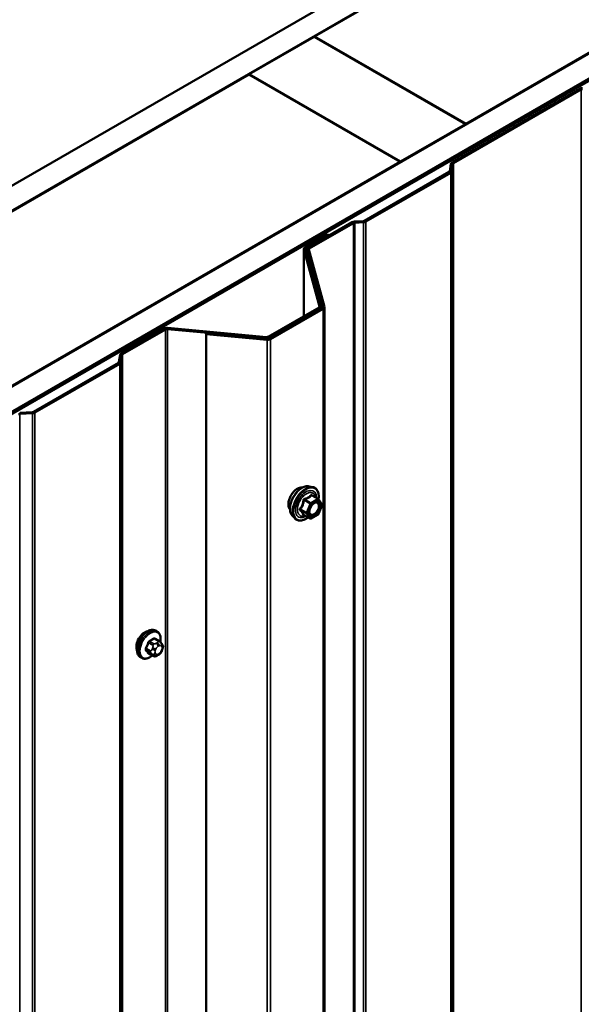
# Model space of a CAD drawing. Units: inches. Extents: x 0.6 to 33.4, y 0.6 to 21.4.
# Drawn here: x 26.7 to 27.6, y 18.7 to 20.3 of the extents above; entities that cross this region are included whole.
import ezdxf

# ---------------------------------------------------------------- set-up
doc = ezdxf.new("R2010")
doc.units = ezdxf.units.IN
doc.header["$LTSCALE"] = 2
doc.header["$MEASUREMENT"] = 0
doc.layers.add('Visible (ANSI)', color=7, linetype='Continuous', lineweight=50)
doc.layers.add('Visible Narrow (ANSI)', color=7, linetype='Continuous', lineweight=35)

msp = doc.modelspace()

# ---------------------------------------------------------------- linework, layer by layer
at = {"layer": 'Visible (ANSI)'}
for p, q in [((23.819, 18.35699), (28.38125, 20.99101)), ((28.38125, 20.95018), (23.85435, 18.33658)), ((27.14381, 20.23493), (28.1677, 20.82607)), ((28.41519, 20.68319), (27.3913, 20.09204)), ((24.10325, 18.19287), (28.38125, 20.66277)), ((28.38125, 20.62195), (24.13861, 18.17246)), ((28.37559, 20.61787), (24.13932, 18.17205)), ((24.14214, 18.17042), (28.37842, 20.61623)), ((27.03704, 20.17328), (27.14311, 20.23452)), ((27.14311, 20.23452), (27.39059, 20.09163)), ((27.3913, 20.09204), (27.14381, 20.23493)), ((27.14381, 20.23411), (27.14381, 20.23493)), ((26.01244, 19.58173), (27.03633, 20.17288)), ((27.03633, 20.17288), (27.28382, 20.02999)), ((27.28453, 20.0304), (27.03704, 20.17328)), ((27.03704, 20.17247), (27.03704, 20.17328)), ((27.57741, 20.14952), (27.36857, 20.02895)), ((27.37084, 20.02765), (27.57967, 20.14822)), ((27.39059, 20.09163), (27.28453, 20.0304)), ((27.39059, 20.09082), (27.39059, 20.09163)), ((27.3913, 20.09123), (27.3913, 20.09204)), ((27.28382, 20.02999), (26.25993, 19.43885)), ((27.28382, 20.02917), (27.28382, 20.02999)), ((27.28453, 20.02958), (27.28453, 20.0304)), ((27.36672, 20.02666), (27.36492, 20.01476)), ((27.36811, 20.0146), (27.36991, 20.0265)), ((27.36399, 20.01361), (27.22541, 19.9336)), ((27.22767, 19.93229), (27.36626, 20.01231)), ((27.20535, 19.93128), (27.13289, 19.88945)), ((27.13515, 19.88815), (27.20761, 19.92998)), ((27.22342, 19.93306), (27.20931, 19.93235)), ((27.20959, 19.93051), (27.2237, 19.93122)), ((27.16513, 19.91149), (27.12841, 19.89029)), ((27.13067, 19.88899), (27.16739, 19.91019)), ((27.16513, 19.91149), (27.16739, 19.91019)), ((27.16739, 19.91019), (27.16739, 19.90937)), ((27.12653, 19.77788), (27.12653, 19.88768)), ((27.12661, 19.8871), (27.15221, 19.79378)), ((27.15537, 19.79407), (27.12977, 19.88739)), ((27.13102, 19.88286), (27.13102, 19.88684)), ((27.1311, 19.88626), (27.1567, 19.79294)), ((27.15986, 19.79323), (27.13426, 19.88655)), ((27.15131, 19.79219), (27.06826, 19.74424)), ((27.1558, 19.79135), (27.06971, 19.74165)), ((27.07052, 19.74293), (27.15358, 19.79088)), ((27.07198, 19.74034), (27.15806, 19.79004)), ((27.15545, 19.79349), (27.15545, 19.79115)), ((27.15993, 19.79265), (27.15993, 14.89367)), ((26.89834, 19.75746), (26.82791, 19.7168)), ((26.83017, 19.71549), (26.9006, 19.75615)), ((26.90336, 19.75667), (27.06499, 19.74189)), ((27.06549, 19.74372), (26.90386, 19.7585)), ((26.96709, 19.75026), (26.96659, 19.74844)), ((26.96659, 19.74844), (27.06645, 19.7393)), ((26.96659, 14.84946), (26.96659, 19.74844)), ((27.06695, 19.74113), (26.96709, 19.75026)), ((26.82606, 19.71451), (26.82425, 19.7026)), ((26.82333, 19.70146), (26.68474, 19.62145)), ((26.687, 19.62014), (26.82559, 19.70015)), ((26.82744, 19.70244), (26.82925, 19.71435)), ((26.68276, 19.62091), (26.66214, 19.61987)), ((26.66242, 19.61803), (26.68304, 19.61907)), ((27.13495, 19.49968), (27.14085, 19.49848)), ((27.1497, 19.47925), (27.13988, 19.48491)), ((27.15027, 19.47872), (27.1559, 19.47071)), ((27.15611, 19.46902), (27.15047, 19.4545)), ((27.10743, 19.45203), (27.11143, 19.44752)), ((27.13663, 19.44709), (27.12681, 19.45276)), ((27.1497, 19.4536), (27.13843, 19.44709)), ((26.88655, 19.26257), (26.88443, 19.2638)), ((26.89005, 19.24661), (26.88324, 19.25054)), ((26.89384, 19.24284), (26.89465, 19.24168)), ((26.89511, 19.23311), (26.8943, 19.23102)), ((26.86155, 19.21927), (26.85943, 19.2205)), ((26.87979, 19.22268), (26.87297, 19.22662)), ((26.88895, 19.2245), (26.88733, 19.22356))]:
    msp.add_line(p, q, dxfattribs=at)
for centre, start, end in [((27.1488, 19.47769), 35.10391, 60), ((27.15443, 19.46967), 338.79398, 35.10391), ((27.13753, 19.44865), 240, 300), ((27.1488, 19.45515), 300, 338.79398)]:
    msp.add_arc(centre, 0.0018, start, end, dxfattribs=at)
for centre, major_axis, start_param, end_param in [((27.58194, 20.14691), (-0.0064, 0), 4.7996554, 5.4977871), ((27.58194, 20.14691), (0.0032, 0), 1.6580628, 2.3561945), ((27.3731, 20.02634), (-0.0064, 0), 5.4977871, 6.1959188), ((27.3731, 20.02634), (-0.0032, 0), 5.4977871, 6.1959188), ((27.36173, 20.01492), (0.0032, 0), 5.4977871, 6.1959188), ((27.36173, 20.01492), (0.0064, 0), 5.4977871, 6.1959188), ((27.20987, 19.92867), (-0.0064, 0), 4.7996554, 5.4977871), ((27.20987, 19.92867), (0.0032, 0), 1.6580628, 2.3561945), ((27.22314, 19.9349), (-0.0032, 0), 1.6580628, 2.3561945), ((27.22314, 19.9349), (0.0064, 0), 4.7996554, 5.4977871), ((27.13293, 19.88768), (-0.0064, 0), 5.4977871, 6.4402649), ((27.13293, 19.88768), (-0.0032, 0), 5.4977871, 6.4402649), ((27.13742, 19.88684), (-0.0064, 0), 5.4977871, 6.4402649), ((27.13742, 19.88684), (-0.0032, 0), 5.4977871, 6.4402649), ((27.14905, 19.79349), (0.0032, 0), 5.4977871, 6.4402649), ((27.14905, 19.79349), (0.0064, 0), 5.4977871, 6.4402649), ((27.15353, 19.79265), (0.0032, 0), 5.4977871, 6.4402649), ((27.15353, 19.79265), (0.0064, 0), 5.4977871, 6.4402649), ((26.90286, 19.75485), (-0.0064, 0), 4.5553093, 5.4977871), ((26.90286, 19.75485), (0.0032, 0), 1.4137167, 2.3561945), ((27.066, 19.74554), (0.0064, 0), 4.5553093, 5.4977871), ((27.066, 19.74554), (-0.0032, 0), 1.4137167, 2.3561945), ((27.06745, 19.74295), (0.0064, 0), 4.5553093, 5.4977871), ((27.06745, 19.74295), (-0.0032, 0), 1.4137167, 2.3561945), ((26.83243, 19.71419), (-0.0064, 0), 5.4977871, 6.1959188), ((26.83243, 19.71419), (-0.0032, 0), 5.4977871, 6.1959188), ((26.82107, 19.70276), (0.0032, 0), 5.4977871, 6.1959188), ((26.82107, 19.70276), (0.0064, 0), 5.4977871, 6.1959188), ((26.6627, 19.61619), (0.0032, 0), 1.6580628, 2.3561945), ((26.68248, 19.62275), (-0.0032, 0), 1.6580628, 2.3561945), ((26.68248, 19.62275), (0.0064, 0), 4.7996554, 5.4977871), ((26.86609, 19.24552), (0.00943, 0.01632), 0.4159912, 2.7256015)]:
    msp.add_ellipse(centre, major_axis=major_axis, ratio=0.5773503, start_param=start_param, end_param=end_param, dxfattribs=at)
for points, knots in [([(27.10381, 19.46184), (27.10351, 19.46218), (27.10323, 19.46256), (27.10219, 19.46419), (27.10166, 19.46566), (27.10107, 19.469), (27.10104, 19.47089), (27.1015, 19.47488), (27.10199, 19.47697), (27.10345, 19.48113), (27.10442, 19.4832), (27.10671, 19.48711), (27.10804, 19.48895), (27.11093, 19.49223), (27.1125, 19.49367), (27.11574, 19.49599), (27.11741, 19.49688), (27.12068, 19.49797), (27.12229, 19.49819), (27.12408, 19.49801), (27.12436, 19.49797), (27.12464, 19.49791)], [5.6894727, 5.6894727, 5.6894727, 5.6894727, 5.7909072, 5.7909072, 6.0999016, 6.0999016, 6.4256683, 6.4256683, 6.7535463, 6.7535463, 7.0801067, 7.0801067, 7.4061037, 7.4061037, 7.732744, 7.732744, 8.0606802, 8.0606802, 8.3858374, 8.3858374, 8.4476943, 8.4476943, 8.4476943, 8.4476943]), ([(27.10743, 19.45203), (27.10622, 19.4534), (27.10531, 19.45509), (27.10403, 19.45907), (27.10373, 19.46141), (27.10381, 19.46646), (27.10422, 19.46919), (27.10569, 19.4747), (27.10676, 19.47748), (27.10943, 19.48282), (27.11103, 19.48539), (27.11463, 19.49006), (27.11662, 19.49217), (27.12082, 19.49573), (27.12302, 19.49718), (27.12746, 19.49922), (27.12969, 19.49982), (27.13291, 19.49996), (27.13395, 19.49988), (27.13495, 19.49968)], [5.6884082, 5.6884082, 5.6884082, 5.6884082, 5.9803936, 5.9803936, 6.3020273, 6.3020273, 6.6341058, 6.6341058, 6.9648941, 6.9648941, 7.2942246, 7.2942246, 7.6239053, 7.6239053, 7.9554641, 7.9554641, 8.2861597, 8.2861597, 8.4487588, 8.4487588, 8.4487588, 8.4487588]), ([(27.14085, 19.49848), (27.14275, 19.49809), (27.14447, 19.49724), (27.14731, 19.49474), (27.14843, 19.4931), (27.15006, 19.48915), (27.15053, 19.48681), (27.15072, 19.48247), (27.15062, 19.48057), (27.15034, 19.47862)], [2.1655735, 2.1655735, 2.1655735, 2.1655735, 2.4719009, 2.4719009, 2.7746332, 2.7746332, 3.0934503, 3.0934503, 3.3176277, 3.3176277, 3.3176277, 3.3176277]), ([(27.13591, 19.45422), (27.1356, 19.45483), (27.13536, 19.45564), (27.13519, 19.45747), (27.13523, 19.45847), (27.13555, 19.4606), (27.13585, 19.46174), (27.13669, 19.46404), (27.13724, 19.4652), (27.13853, 19.46742), (27.13927, 19.46847), (27.14087, 19.47035), (27.14172, 19.47117), (27.14343, 19.4725), (27.14428, 19.47301), (27.14586, 19.4737), (27.1466, 19.47388), (27.14725, 19.47392), (27.14727, 19.47392), (27.14728, 19.47392)], [5.8562372, 5.8562372, 5.8562372, 5.8562372, 6.1806184, 6.1806184, 6.4754799, 6.4754799, 6.7729937, 6.7729937, 7.0747302, 7.0747302, 7.3779996, 7.3779996, 7.679591, 7.679591, 7.9768112, 7.9768112, 8.271911, 8.271911, 8.2809298, 8.2809298, 8.2809298, 8.2809298]), ([(27.13318, 19.44908), (27.13198, 19.44816), (27.13077, 19.44734), (27.12724, 19.44532), (27.12491, 19.44443), (27.12047, 19.44363), (27.11835, 19.44371), (27.11463, 19.44484), (27.11301, 19.44584), (27.11161, 19.44732), (27.11152, 19.44742), (27.11143, 19.44752)], [4.5453782, 4.5453782, 4.5453782, 4.5453782, 4.7177831, 4.7177831, 5.0434168, 5.0434168, 5.3636974, 5.3636974, 5.6671991, 5.6671991, 5.6884082, 5.6884082, 5.6884082, 5.6884082]), ([(27.12654, 19.45286), (27.12654, 19.45286), (27.12654, 19.45286), (27.12656, 19.45286), (27.12659, 19.45285), (27.12668, 19.45282), (27.12674, 19.4528), (27.12681, 19.45276)], [0.050221333, 0.050221333, 0.050221333, 0.050221333, 0.053570787, 0.053570787, 0.06338584, 0.06338584, 0.07248921, 0.07248921, 0.07248921, 0.07248921]), ([(26.85943, 19.2205), (26.85808, 19.22127), (26.85694, 19.22237), (26.8551, 19.22513), (26.85444, 19.22682), (26.85364, 19.2307), (26.85356, 19.23292), (26.85402, 19.23762), (26.85457, 19.2401), (26.85624, 19.24501), (26.85735, 19.24745), (26.86001, 19.25207), (26.86156, 19.25425), (26.86496, 19.25814), (26.86681, 19.25985), (26.87067, 19.26263), (26.87267, 19.2637), (26.87663, 19.26502), (26.8786, 19.26528), (26.88187, 19.26492), (26.88322, 19.26449), (26.88443, 19.2638)], [4.9741884, 4.9741884, 4.9741884, 4.9741884, 5.2518103, 5.2518103, 5.5508417, 5.5508417, 5.8787388, 5.8787388, 6.2123508, 6.2123508, 6.5438581, 6.5438581, 6.8743026, 6.8743026, 7.2057899, 7.2057899, 7.5393848, 7.5393848, 7.8672685, 7.8672685, 8.115781, 8.115781, 8.115781, 8.115781]), ([(26.88655, 19.26257), (26.88789, 19.2618), (26.88904, 19.2607), (26.89088, 19.25794), (26.89154, 19.25625), (26.89233, 19.25238), (26.89241, 19.25015), (26.8921, 19.24699), (26.89198, 19.24614), (26.89182, 19.24529)], [1.8325957, 1.8325957, 1.8325957, 1.8325957, 2.1102177, 2.1102177, 2.409249, 2.409249, 2.7371461, 2.7371461, 2.8543638, 2.8543638, 2.8543638, 2.8543638]), ([(26.89005, 19.24661), (26.89028, 19.24648), (26.89051, 19.24634), (26.89092, 19.24605), (26.89111, 19.24591), (26.89144, 19.24564), (26.89159, 19.24551), (26.89189, 19.24523), (26.89206, 19.24506), (26.89233, 19.24477), (26.89245, 19.24464), (26.89275, 19.24428), (26.89293, 19.24406), (26.89337, 19.2435), (26.89362, 19.24316), (26.89384, 19.24284)], [0, 0, 0, 0, 0.02253627, 0.02253627, 0.04087028, 0.04087028, 0.05538828, 0.05538828, 0.07330019, 0.07330019, 0.08915654, 0.08915654, 0.1176097, 0.1176097, 0.16280179, 0.16280179, 0.16280179, 0.16280179]), ([(26.89465, 19.24168), (26.89489, 19.24136), (26.89512, 19.24101), (26.89552, 19.24037), (26.89568, 19.24009), (26.89594, 19.23959), (26.89603, 19.23941), (26.89617, 19.23905), (26.89622, 19.23889), (26.89635, 19.23839), (26.89638, 19.23803), (26.89636, 19.23734), (26.89631, 19.23699), (26.89611, 19.23604), (26.89593, 19.23543), (26.89554, 19.23425), (26.89533, 19.23368), (26.89511, 19.23311)], [0, 0, 0, 0, 0.0466736, 0.0466736, 0.08169785, 0.08169785, 0.10019633, 0.10019633, 0.11345958, 0.11345958, 0.14022733, 0.14022733, 0.16668756, 0.16668756, 0.2146195, 0.2146195, 0.26185627, 0.26185627, 0.26185627, 0.26185627]), ([(26.87895, 19.22317), (26.87838, 19.2227), (26.87781, 19.22225), (26.87531, 19.22044), (26.8733, 19.21937), (26.86934, 19.21805), (26.86737, 19.21779), (26.8641, 19.21815), (26.86275, 19.21858), (26.86155, 19.21927)], [3.9647689, 3.9647689, 3.9647689, 3.9647689, 4.0641973, 4.0641973, 4.3977922, 4.3977922, 4.7256758, 4.7256758, 4.9741884, 4.9741884, 4.9741884, 4.9741884]), ([(26.88733, 19.22356), (26.88656, 19.22312), (26.88576, 19.22268), (26.88461, 19.22218), (26.88432, 19.22207), (26.88379, 19.2219), (26.88355, 19.22184), (26.88299, 19.22175), (26.88265, 19.22174), (26.88202, 19.2218), (26.88171, 19.22187), (26.88102, 19.22207), (26.88064, 19.22223), (26.88011, 19.2225), (26.87995, 19.22259), (26.87979, 19.22268)], [0, 0, 0, 0, 0.07975721, 0.07975721, 0.10437466, 0.10437466, 0.12296051, 0.12296051, 0.14788663, 0.14788663, 0.17263521, 0.17263521, 0.20631935, 0.20631935, 0.22235234, 0.22235234, 0.22235234, 0.22235234]), ([(26.8943, 19.23102), (26.89385, 19.22985), (26.89338, 19.22872), (26.89257, 19.2274), (26.8924, 19.22715), (26.8921, 19.22678), (26.89199, 19.22666), (26.8917, 19.22637), (26.89153, 19.22622), (26.89112, 19.22589), (26.8909, 19.22573), (26.89011, 19.22519), (26.88954, 19.22484), (26.88895, 19.2245)], [0, 0, 0, 0, 0.09701132, 0.09701132, 0.11992605, 0.11992605, 0.13282142, 0.13282142, 0.1519633, 0.1519633, 0.17726961, 0.17726961, 0.23848092, 0.23848092, 0.23848092, 0.23848092])]:
    msp.add_open_spline(points, degree=3, knots=knots, dxfattribs=at)
at = {"layer": 'Visible Narrow (ANSI)'}
for p, q in [((27.57967, 20.14822), (27.57741, 20.14952)), ((27.57967, 15.24924), (27.57967, 20.14822)), ((27.36991, 20.0265), (27.36672, 20.02666)), ((27.37084, 20.02765), (27.36857, 20.02895)), ((27.36991, 15.12752), (27.36991, 20.0265)), ((27.37084, 15.12867), (27.37084, 20.02765)), ((27.36626, 20.01231), (27.36399, 20.01361)), ((27.36811, 20.0146), (27.36492, 20.01476)), ((27.36626, 15.11333), (27.36626, 20.01231)), ((27.36811, 15.11562), (27.36811, 20.0146)), ((27.20761, 19.92998), (27.20535, 19.93128)), ((27.20761, 15.031), (27.20761, 19.92998)), ((27.20959, 19.93051), (27.20931, 19.93235)), ((27.20959, 15.03153), (27.20959, 19.93051)), ((27.2237, 19.93122), (27.22342, 19.93306)), ((27.2237, 15.03224), (27.2237, 19.93122)), ((27.22767, 19.93229), (27.22541, 19.9336)), ((27.22767, 15.03331), (27.22767, 19.93229)), ((27.12977, 19.88739), (27.12661, 19.8871)), ((27.12661, 19.8871), (27.12661, 19.77793)), ((27.13067, 19.88899), (27.12841, 19.89029)), ((27.13067, 19.88412), (27.13067, 19.88899)), ((27.13426, 19.88655), (27.1311, 19.88626)), ((27.1311, 19.88626), (27.1311, 19.88257)), ((27.13515, 19.88815), (27.13289, 19.88945)), ((27.13515, 19.88328), (27.13515, 19.88815)), ((27.15358, 19.79088), (27.15131, 19.79219)), ((27.15537, 19.79407), (27.15221, 19.79378)), ((27.15221, 19.79378), (27.15221, 19.79321)), ((27.15358, 19.79007), (27.15358, 19.79088)), ((27.15806, 19.79004), (27.1558, 19.79135)), ((27.15986, 19.79323), (27.1567, 19.79294)), ((27.1567, 19.79294), (27.1567, 19.79236)), ((27.15806, 14.89106), (27.15806, 19.79004)), ((26.9006, 19.75615), (26.89834, 19.75746)), ((26.9006, 14.85717), (26.9006, 19.75615)), ((26.90336, 19.75667), (26.90386, 19.7585)), ((26.90336, 14.85769), (26.90336, 19.75667)), ((27.06499, 19.74189), (27.06549, 19.74372)), ((27.06499, 19.74131), (27.06499, 19.74189)), ((27.06645, 19.7393), (27.06695, 19.74113)), ((27.06645, 14.84032), (27.06645, 19.7393)), ((27.07052, 19.74293), (27.06826, 19.74424)), ((27.07198, 19.74034), (27.06971, 19.74165)), ((27.07052, 19.74211), (27.07052, 19.74293)), ((27.07198, 14.84136), (27.07198, 19.74034)), ((26.82925, 19.71435), (26.82606, 19.71451)), ((26.83017, 19.71549), (26.82791, 19.7168)), ((26.83017, 14.81651), (26.83017, 19.71549)), ((26.82559, 19.70015), (26.82333, 19.70146)), ((26.82744, 19.70244), (26.82425, 19.7026)), ((26.82559, 14.80117), (26.82559, 19.70015)), ((26.82744, 14.80346), (26.82744, 19.70244)), ((26.82925, 14.81537), (26.82925, 19.71435)), ((26.66242, 19.61803), (26.66214, 19.61987)), ((26.66242, 14.71905), (26.66242, 19.61803)), ((26.68304, 19.61907), (26.68276, 19.62091)), ((26.68304, 14.72009), (26.68304, 19.61907)), ((26.687, 19.62014), (26.68474, 19.62145)), ((26.687, 14.72116), (26.687, 19.62014)), ((27.12679, 19.47685), (27.13643, 19.47128)), ((27.13753, 19.47265), (27.12789, 19.47822)), ((27.1488, 19.47916), (27.13753, 19.47265)), ((27.1388, 19.47045), (27.15007, 19.47695)), ((27.13916, 19.48472), (27.1488, 19.47916)), ((27.15007, 19.47695), (27.1557, 19.46894)), ((27.13079, 19.45676), (27.12115, 19.46233)), ((27.12115, 19.46086), (27.13079, 19.45529)), ((27.13643, 19.47128), (27.13079, 19.45676)), ((27.13317, 19.45593), (27.1388, 19.47045)), ((27.1557, 19.46894), (27.15007, 19.45442)), ((27.13643, 19.44728), (27.12679, 19.45284)), ((27.13079, 19.45529), (27.13643, 19.44728)), ((27.1388, 19.44791), (27.13317, 19.45593)), ((27.15007, 19.45442), (27.1388, 19.44791)), ((26.88178, 19.25037), (26.88855, 19.24646)), ((26.87582, 19.23061), (26.86905, 19.23452)), ((26.86905, 19.23207), (26.87582, 19.22817)), ((26.87268, 19.24389), (26.87945, 19.23998)), ((26.88129, 19.24226), (26.87452, 19.24617)), ((26.87926, 19.23564), (26.87845, 19.23355)), ((26.88372, 19.2317), (26.88454, 19.23379)), ((26.88695, 19.24413), (26.88533, 19.24319)), ((26.88815, 19.23829), (26.88978, 19.23923)), ((26.8934, 19.23891), (26.89421, 19.23775)), ((26.89421, 19.23292), (26.8934, 19.23083)), ((26.87945, 19.223), (26.87268, 19.22691)), ((26.87845, 19.22546), (26.87926, 19.2243)), ((26.88454, 19.22571), (26.88372, 19.22687)), ((26.88978, 19.22633), (26.88815, 19.22539))]:
    msp.add_line(p, q, dxfattribs=at)
for centre, major_axis, ratio, start_param, end_param in [((27.11643, 19.4786), (-0.01063, -0.0184), 0.5773503, 3.3535374, 6.0712406), ((27.12385, 19.47432), (-0.01401, -0.02427), 0.5773503, 3.3322137, 6.0925643), ((27.12898, 19.47136), (-0.01498, -0.02595), 0.5773503, 3.3322137, 6.0925643), ((27.12987, 19.47084), (-0.0145, -0.02511), 0.5773503, 2.2016566, 7.2194205), ((27.12987, 19.47084), (0.01216, 0.02106), 0.5773503, 5.4975062, 10.2104571), ((27.1307, 19.47037), (-0.01055, -0.01828), 0.5773503, 2.5227558, 6.9020222), ((27.12569, 19.47694), (-0.00179, 0.00018), 0.009094, 4.0502968, 4.9969134), ((27.12789, 19.47969), (0.00048, -0.00173), 0.3546411, 4.671027, 5.6176437), ((27.13916, 19.48619), (-0.00138, 0.00115), 0.7354565, 1.175016, 2.1216326), ((27.14136, 19.486), (-0.00132, -0.00123), 0.5541429, 5.5932454, 6.1714459), ((27.1488, 19.47769), (0.0009, 0.00156), 0.5773503, 0, 0.7853982), ((27.1488, 19.47769), (0.0009, -0.00156), 0.5773503, 0.7853982, 2.3561945), ((27.1488, 19.47769), (0.00147, 0.00104), 0.7886751, 5.0632684, 6.2831853), ((27.12005, 19.46242), (0.00142, -0.00111), 0.3899094, 1.028375, 1.9749917), ((27.12005, 19.45948), (0.00132, 0.00123), 0.5541429, 0.2566768, 1.2032934), ((27.13753, 19.47118), (-0.0009, -0.00156), 0.5773503, 3.9269908, 4.9741884), ((27.13753, 19.47118), (0.00168, -0.00065), 0.2113249, 4.0804747, 5.651271), ((27.13753, 19.47118), (-0.0009, 0.00156), 0.5773503, 3.9269908, 5.4977871), ((27.14429, 19.47111), (-0.0009, 0.00156), 0.5768814, 0.5312497, 0.7849926), ((27.15443, 19.46967), (0.00147, 0.00104), 0.7886751, 5.0632684, 6.2831853), ((27.15443, 19.46967), (0.00168, -0.00065), 0.2113249, 5.651271, 6.2831853), ((27.12569, 19.45147), (0.00173, 0.00051), 0.9349583, 0.6381218, 1.5847384), ((27.13189, 19.45666), (-0.0009, -0.00156), 0.5773503, 4.9741884, 6.0213859), ((27.13189, 19.45666), (-0.00168, 0.00065), 0.2113249, 0.938882, 2.5096783), ((27.13189, 19.45666), (-0.00147, -0.00104), 0.7886751, 0.3508794, 1.9216757), ((27.13753, 19.44865), (-0.00147, -0.00104), 0.7886751, 0.3508794, 1.9216757), ((27.13753, 19.44865), (-0.0009, -0.00156), 0.5773503, 6.0213859, 6.2831853), ((27.13753, 19.44865), (0.0009, -0.00156), 0.5773503, 0, 0.7853982), ((27.1488, 19.45515), (0.0009, -0.00156), 0.5773503, 0, 0.7853982), ((27.1488, 19.45515), (0.00168, -0.00065), 0.2113249, 5.651271, 6.2831853), ((26.87193, 19.24215), (-0.0125, -0.02165), 0.5773503, 3.1415927, 6.2831853), ((26.87405, 19.24092), (-0.0125, -0.02165), 0.5773503, 3.1415927, 6.2831853), ((26.87537, 19.24016), (-0.01186, -0.02054), 0.5773503, 2.1358827, 7.2774852), ((26.83154, 19.27584), (-0.06513, 0), 0.5773503, 2.2783949, 2.4339941), ((26.83154, 19.27518), (0.06611, 0), 0.5773503, 5.4199876, 5.5755867), ((26.88178, 19.25119), (-0.000559, 0.000829), 0.6204762, 0.9360492, 2.3141477), ((26.88423, 19.25097), (-0.000795, -0.000607), 0.7414172, 5.2254585, 6.1180828), ((26.83932, 19.27515), (-0.05076, 0.04081), 0.2113249, 3.8121464, 3.8513065), ((26.82376, 19.26616), (-0.00579, -0.06487), 0.7886751, 1.1421173, 1.2977165), ((26.86843, 19.23458), (0.000907, -0.000421), 0.2555579, 0.9540482, 2.3321467), ((26.86843, 19.23131), (0.000795, 0.000607), 0.7414172, 0.3203717, 1.6984702), ((26.82376, 19.25578), (0.05076, -0.04081), 0.2113249, 0.5541147, 0.7097139), ((26.82426, 19.26612), (0.00588, 0.06585), 0.7886751, 4.28371, 4.4393091), ((26.82426, 19.2564), (-0.05153, 0.04142), 0.2113249, 3.6957074, 3.8513065), ((26.87207, 19.24394), (-0.000953, 0.000302), 0.1658133, 4.0684645, 5.446563), ((26.87452, 19.24699), (0.000443, -0.000897), 0.5307316, 4.1556766, 5.5337751), ((26.88089, 19.23333), (0.00373, -0.00145), 0.2113249, 4.0804747, 5.651271), ((26.88171, 19.23542), (-0.00373, 0.00145), 0.2113249, 0.938882, 2.5096783), ((26.88129, 19.23982), (0.0015, 0.0026), 0.5773503, 0.7853982, 1.8325957), ((26.88734, 19.23137), (-0.00296, -0.00512), 0.5773503, 4.9741884, 6.0213859), ((26.88815, 19.23347), (0.00296, 0.00512), 0.5773503, 0.7853982, 1.8325957), ((26.88533, 19.23992), (0.002, -0.00346), 0.5773503, 0.7853982, 2.3561945), ((26.88695, 19.24086), (-0.002, 0.00346), 0.5773503, 3.9269908, 5.4977871), ((26.88855, 19.24401), (0.0015, 0.0026), 0.5773503, 0, 0.7853982), ((26.88978, 19.2344), (0.00296, 0.00512), 0.5773503, 6.0213859, 7.0685835), ((26.89057, 19.24054), (0.00327, 0.0023), 0.7886751, 5.0632684, 6.2831853), ((26.89138, 19.23938), (0.00327, 0.0023), 0.7886751, 5.0632684, 6.2831853), ((26.89059, 19.23325), (0.00296, 0.00512), 0.5773503, 4.9741884, 6.0213859), ((26.89138, 19.23456), (0.00373, -0.00145), 0.2113249, 5.651271, 6.2831853), ((26.87207, 19.22614), (0.000845, 0.000535), 0.8311618, 0.3898609, 1.7679594), ((26.87765, 19.23045), (-0.0015, -0.0026), 0.5773503, 4.9741884, 6.0213859), ((26.88089, 19.2285), (-0.00327, -0.0023), 0.7886751, 0.3508794, 1.9216757), ((26.88171, 19.22735), (-0.00327, -0.0023), 0.7886751, 0.3508794, 1.9216757), ((26.88129, 19.22528), (-0.0015, -0.0026), 0.5773503, 6.0213859, 6.2831853), ((26.88815, 19.23022), (-0.00296, -0.00512), 0.5773503, 6.0213859, 7.0685835), ((26.88533, 19.22702), (0.002, -0.00346), 0.5773503, 0, 0.7853982), ((26.88695, 19.22796), (0.002, -0.00346), 0.5773503, 0, 0.7853982), ((26.88978, 19.23115), (-0.00296, -0.00512), 0.5773503, 0.7853982, 1.8325957), ((26.89057, 19.23246), (0.00373, -0.00145), 0.2113249, 5.651271, 6.2831853)]:
    msp.add_ellipse(centre, major_axis=major_axis, ratio=ratio, start_param=start_param, end_param=end_param, dxfattribs=at)
msp.add_ellipse((27.14443, 19.46243), major_axis=(0.00688, 0.01192), ratio=0.5773503, dxfattribs=at)
for points, knots in [([(27.12519, 19.47701), (27.12513, 19.47627), (27.12505, 19.47553), (27.1247, 19.47299), (27.12427, 19.47123), (27.12363, 19.46959), (27.123, 19.46795), (27.12215, 19.46642), (27.12076, 19.46445), (27.12033, 19.4639), (27.11989, 19.46337)], [-0.79389075, -0.79389075, -0.79389075, -0.79389075, -0.73452768, -0.73452768, -0.58748351, -0.58748351, -0.58748351, -0.44043934, -0.44043934, -0.38107627, -0.38107627, -0.38107627, -0.38107627]), ([(27.12115, 19.46233), (27.1216, 19.46289), (27.12202, 19.46348), (27.12344, 19.46559), (27.12432, 19.46723), (27.125, 19.46899), (27.12568, 19.47075), (27.12617, 19.47262), (27.12661, 19.47529), (27.12671, 19.47607), (27.12679, 19.47685)], [0.38107627, 0.38107627, 0.38107627, 0.38107627, 0.44043934, 0.44043934, 0.58748351, 0.58748351, 0.58748351, 0.73452768, 0.73452768, 0.79389075, 0.79389075, 0.79389075, 0.79389075]), ([(27.12726, 19.47959), (27.127, 19.47953), (27.12676, 19.47943), (27.12619, 19.47909), (27.12589, 19.47881), (27.12549, 19.47821), (27.12537, 19.47792), (27.12523, 19.47741), (27.1252, 19.47721), (27.12519, 19.47701)], [-0.097231966, -0.097231966, -0.097231966, -0.097231966, -0.074882683, -0.074882683, -0.041601491, -0.041601491, -0.016000573, -0.016000573, 0, 0, 0, 0]), ([(27.12679, 19.47685), (27.12677, 19.47696), (27.12677, 19.47708), (27.1268, 19.47737), (27.12686, 19.47754), (27.12705, 19.47786), (27.12722, 19.47801), (27.12757, 19.47816), (27.12772, 19.4782), (27.12789, 19.47822)], [0, 0, 0, 0, 0.016000573, 0.016000573, 0.041601491, 0.041601491, 0.074882683, 0.074882683, 0.097231966, 0.097231966, 0.097231966, 0.097231966]), ([(27.13784, 19.4857), (27.13753, 19.48529), (27.13719, 19.4849), (27.13593, 19.48357), (27.13485, 19.4827), (27.13358, 19.48196), (27.13231, 19.48123), (27.13083, 19.48062), (27.1286, 19.47994), (27.12793, 19.47975), (27.12726, 19.47959)], [-0.79343171, -0.79343171, -0.79343171, -0.79343171, -0.73407951, -0.73407951, -0.58703534, -0.58703534, -0.58703534, -0.43999117, -0.43999117, -0.38063897, -0.38063897, -0.38063897, -0.38063897]), ([(27.12789, 19.47822), (27.12859, 19.47841), (27.12929, 19.47862), (27.13163, 19.47941), (27.13319, 19.48009), (27.13456, 19.48087), (27.13592, 19.48166), (27.13709, 19.48257), (27.13845, 19.48392), (27.13882, 19.48432), (27.13916, 19.48472)], [0.38063897, 0.38063897, 0.38063897, 0.38063897, 0.43999117, 0.43999117, 0.58703534, 0.58703534, 0.58703534, 0.73407951, 0.73407951, 0.79343171, 0.79343171, 0.79343171, 0.79343171]), ([(27.13591, 19.45422), (27.13634, 19.45339), (27.13694, 19.45273), (27.13864, 19.45175), (27.13987, 19.45161), (27.14201, 19.45208), (27.14287, 19.45243), (27.14373, 19.45292), (27.14428, 19.45324), (27.14484, 19.45363), (27.14627, 19.45478), (27.14711, 19.45562), (27.1488, 19.45767), (27.14961, 19.45891), (27.15104, 19.46168), (27.15161, 19.46322), (27.15232, 19.46634), (27.15241, 19.4679), (27.15201, 19.47068), (27.15148, 19.47186), (27.14981, 19.47356), (27.14862, 19.47399), (27.14728, 19.47392)], [-0.3046059, -0.3046059, -0.3046059, -0.3046059, -0.2087287, -0.2087287, -0.0802803, -0.0802803, 0, 0, 0, 0.0517783, 0.0517783, 0.1346235, 0.1346235, 0.2306045, 0.2306045, 0.3396703, 0.3396703, 0.4580668, 0.4580668, 0.5843537, 0.5843537, 0.7218426, 0.7218426, 0.7218426, 0.7218426]), ([(27.13991, 19.48551), (27.13976, 19.48569), (27.13959, 19.48584), (27.13917, 19.48612), (27.1389, 19.4862), (27.13846, 19.48617), (27.13828, 19.4861), (27.13802, 19.4859), (27.13793, 19.48581), (27.13784, 19.4857)], [-0.097231966, -0.097231966, -0.097231966, -0.097231966, -0.074882683, -0.074882683, -0.041601491, -0.041601491, -0.016000573, -0.016000573, 0, 0, 0, 0]), ([(27.13916, 19.48472), (27.13918, 19.48479), (27.13921, 19.48485), (27.1393, 19.48497), (27.13938, 19.48502), (27.13959, 19.48504), (27.13973, 19.485), (27.13988, 19.48491)], [0, 0, 0, 0, 0.016000573, 0.016000573, 0.041601491, 0.041601491, 0.07248921, 0.07248921, 0.07248921, 0.07248921]), ([(27.11989, 19.46337), (27.11973, 19.46317), (27.11959, 19.46295), (27.11935, 19.4624), (27.11929, 19.46205), (27.11936, 19.46146), (27.11945, 19.46122), (27.11967, 19.46086), (27.11977, 19.46073), (27.11989, 19.46061)], [-0.097231966, -0.097231966, -0.097231966, -0.097231966, -0.074882683, -0.074882683, -0.041601491, -0.041601491, -0.016000573, -0.016000573, 0, 0, 0, 0]), ([(27.11989, 19.46061), (27.12033, 19.46016), (27.12076, 19.45972), (27.12215, 19.45823), (27.123, 19.45723), (27.12363, 19.45633), (27.12427, 19.45542), (27.1247, 19.45461), (27.12505, 19.45361), (27.12513, 19.45334), (27.12519, 19.45308)], [-0.79389075, -0.79389075, -0.79389075, -0.79389075, -0.73452768, -0.73452768, -0.58748351, -0.58748351, -0.58748351, -0.44043934, -0.44043934, -0.38107627, -0.38107627, -0.38107627, -0.38107627]), ([(27.12115, 19.46086), (27.12107, 19.46093), (27.121, 19.46102), (27.12084, 19.46124), (27.12078, 19.46138), (27.12073, 19.4617), (27.12077, 19.46188), (27.12094, 19.46214), (27.12104, 19.46224), (27.12115, 19.46233)], [0, 0, 0, 0, 0.016000573, 0.016000573, 0.041601491, 0.041601491, 0.074882683, 0.074882683, 0.097231966, 0.097231966, 0.097231966, 0.097231966]), ([(27.12679, 19.45284), (27.12671, 19.45311), (27.12661, 19.45339), (27.12617, 19.45443), (27.12568, 19.45528), (27.125, 19.45625), (27.12432, 19.45722), (27.12344, 19.45831), (27.12202, 19.45991), (27.1216, 19.46038), (27.12115, 19.46086)], [0.38107627, 0.38107627, 0.38107627, 0.38107627, 0.44043934, 0.44043934, 0.58748351, 0.58748351, 0.58748351, 0.73452768, 0.73452768, 0.79389075, 0.79389075, 0.79389075, 0.79389075]), ([(27.14301, 19.47185), (27.14406, 19.47246), (27.14512, 19.47281), (27.14725, 19.47293), (27.14829, 19.47255), (27.14975, 19.47107), (27.15021, 19.47005), (27.15055, 19.46763), (27.15047, 19.46629), (27.14986, 19.46358), (27.14936, 19.46224), (27.14812, 19.45984), (27.14742, 19.45877), (27.14595, 19.45699), (27.14522, 19.45626), (27.14399, 19.45526), (27.1435, 19.45493), (27.14302, 19.45465), (27.14228, 19.45422), (27.14153, 19.45392), (27.13967, 19.45351), (27.13861, 19.45363), (27.13696, 19.45458), (27.13634, 19.45537), (27.13552, 19.45766), (27.13545, 19.45929), (27.13584, 19.46143), (27.13593, 19.46182), (27.13604, 19.46221)], [-0.8356439, -0.8356439, -0.8356439, -0.8356439, -0.7228785, -0.7228785, -0.5843537, -0.5843537, -0.4580668, -0.4580668, -0.3396703, -0.3396703, -0.2306045, -0.2306045, -0.1346235, -0.1346235, -0.0517783, -0.0517783, 0, 0, 0, 0.0802803, 0.0802803, 0.2087287, 0.2087287, 0.3306097, 0.3306097, 0.4799833, 0.4799833, 0.5125787, 0.5125787, 0.5125787, 0.5125787]), ([(27.14043, 19.46982), (27.14045, 19.46984), (27.14048, 19.46987), (27.1413, 19.47068), (27.14216, 19.47136), (27.14301, 19.47185)], [0.741468068, 0.741468068, 0.741468068, 0.741468068, 0.744142609, 0.744142609, 0.835643919, 0.835643919, 0.835643919, 0.835643919]), ([(27.12519, 19.45308), (27.12521, 19.45298), (27.12526, 19.45289), (27.12549, 19.45273), (27.1257, 19.45268), (27.1262, 19.45268), (27.12645, 19.45271), (27.12674, 19.45276), (27.12676, 19.45277), (27.12678, 19.45277)], [-0.097231966, -0.097231966, -0.097231966, -0.097231966, -0.074882683, -0.074882683, -0.041601491, -0.041601491, -0.016000573, -0.016000573, -0.014137847, -0.014137847, -0.014137847, -0.014137847]), ([(27.12681, 19.45276), (27.12681, 19.45276), (27.12681, 19.45276), (27.12677, 19.45278), (27.12677, 19.45281), (27.12679, 19.45284)], [0.07248921, 0.07248921, 0.07248921, 0.07248921, 0.074882683, 0.074882683, 0.097231966, 0.097231966, 0.097231966, 0.097231966]), ([(26.88345, 19.25118), (26.88338, 19.25127), (26.88331, 19.25136), (26.88297, 19.25166), (26.88267, 19.25179), (26.88208, 19.25182), (26.88182, 19.25178), (26.88138, 19.2516), (26.8812, 19.25151), (26.88104, 19.2514)], [-0.10594378, -0.10594378, -0.10594378, -0.10594378, -0.09268701, -0.09268701, -0.05149278, -0.05149278, -0.01980492, -0.01980492, 0, 0, 0, 0]), ([(26.88178, 19.25037), (26.88191, 19.25046), (26.88203, 19.25053), (26.88236, 19.25067), (26.88257, 19.2507), (26.88293, 19.25068), (26.88309, 19.25063), (26.88324, 19.25054)], [0, 0, 0, 0, 0.019804916, 0.019804916, 0.051492782, 0.051492782, 0.079431459, 0.079431459, 0.079431459, 0.079431459]), ([(26.86789, 19.23504), (26.86782, 19.23489), (26.86775, 19.23473), (26.86753, 19.23411), (26.86745, 19.23364), (26.86746, 19.23287), (26.86752, 19.23256), (26.86769, 19.23211), (26.86778, 19.23196), (26.86789, 19.23182)], [-0.10594378, -0.10594378, -0.10594378, -0.10594378, -0.09268701, -0.09268701, -0.05149278, -0.05149278, -0.01980492, -0.01980492, 0, 0, 0, 0]), ([(26.86905, 19.23207), (26.86896, 19.23218), (26.86889, 19.2323), (26.86875, 19.23264), (26.86871, 19.23288), (26.8687, 19.23347), (26.86877, 19.23382), (26.86894, 19.2343), (26.86899, 19.23441), (26.86905, 19.23452)], [0, 0, 0, 0, 0.01980492, 0.01980492, 0.05149278, 0.05149278, 0.09268701, 0.09268701, 0.10594378, 0.10594378, 0.10594378, 0.10594378]), ([(26.87388, 19.24726), (26.87375, 19.2472), (26.87362, 19.24713), (26.87309, 19.24678), (26.87272, 19.24643), (26.87214, 19.2457), (26.87193, 19.24535), (26.87164, 19.24474), (26.87154, 19.2445), (26.87147, 19.24426)], [-0.10594378, -0.10594378, -0.10594378, -0.10594378, -0.09268701, -0.09268701, -0.05149278, -0.05149278, -0.01980492, -0.01980492, 0, 0, 0, 0]), ([(26.87268, 19.24389), (26.87273, 19.24407), (26.8728, 19.24426), (26.87302, 19.24472), (26.87318, 19.24499), (26.87362, 19.24555), (26.87391, 19.24581), (26.87431, 19.24607), (26.87442, 19.24613), (26.87452, 19.24617)], [0, 0, 0, 0, 0.01980492, 0.01980492, 0.05149278, 0.05149278, 0.09268701, 0.09268701, 0.10594378, 0.10594378, 0.10594378, 0.10594378]), ([(26.87147, 19.22673), (26.87152, 19.22665), (26.87158, 19.22657), (26.87185, 19.22631), (26.87213, 19.22619), (26.87272, 19.22615), (26.873, 19.22619), (26.87336, 19.2263), (26.87341, 19.22631), (26.87346, 19.22633)], [-0.105943778, -0.105943778, -0.105943778, -0.105943778, -0.092687007, -0.092687007, -0.051492782, -0.051492782, -0.019804916, -0.019804916, -0.014154518, -0.014154518, -0.014154518, -0.014154518]), ([(26.87297, 19.22662), (26.87291, 19.22665), (26.87286, 19.22669), (26.87276, 19.22679), (26.87272, 19.22685), (26.87268, 19.22691)], [0.079431459, 0.079431459, 0.079431459, 0.079431459, 0.092687007, 0.092687007, 0.105943778, 0.105943778, 0.105943778, 0.105943778])]:
    msp.add_open_spline(points, degree=3, knots=knots, dxfattribs=at)
for points, degree in [([(27.14101, 19.48426), (27.14066, 19.48467), (27.14029, 19.48509), (27.13991, 19.48551)], 3), ([(26.87845, 19.23355), (26.87703, 19.22991), (26.87582, 19.23061)], 2), ([(26.87945, 19.23998), (26.88067, 19.23928), (26.87926, 19.23564)], 2), ([(26.88533, 19.24319), (26.8825, 19.24156), (26.88129, 19.24226)], 2), ([(26.88855, 19.24646), (26.88977, 19.24576), (26.88695, 19.24413)], 2), ([(26.87582, 19.22817), (26.87703, 19.22746), (26.87845, 19.22546)], 2), ([(26.87926, 19.2243), (26.88067, 19.22229), (26.87945, 19.223)], 2)]:
    msp.add_open_spline(points, degree=degree, dxfattribs=at)

doc.saveas('drawing.dxf')
